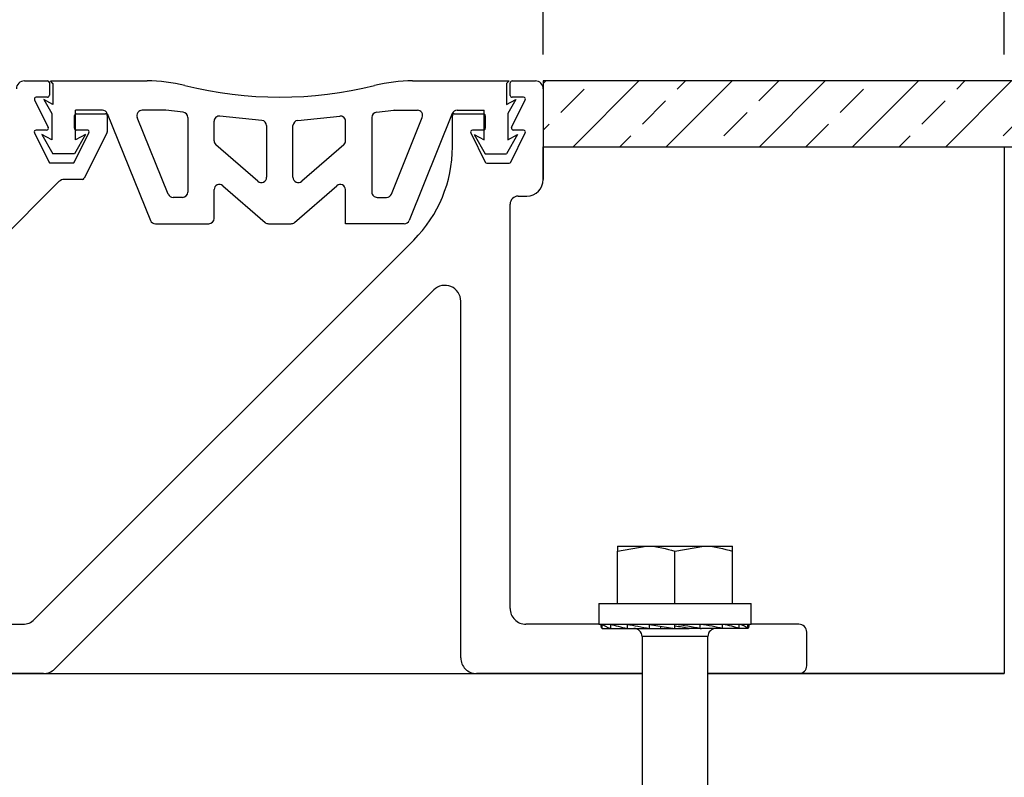
# Model space of a CAD drawing. Units: inches. Extents: x 0.1 to 10.8, y 0.2 to 8.4.
# Drawn here: x 7.7 to 8.2, y 4.6 to 5.1 of the extents above; entities that cross this region are included whole.
import ezdxf

# ---------------------------------------------------------------- set-up
doc = ezdxf.new("R2010")
doc.units = ezdxf.units.IN
doc.header["$MEASUREMENT"] = 0
doc.layers.add('FORMAT', color=7, linetype='Continuous')
doc.styles.add('SLDTEXTSTYLE0', font='TXT', dxfattribs={"width": 0.75})
doc.dimstyles.new('SLDDIMSTYLE0', dxfattribs={"dimtxt": 0.125, "dimasz": 0.13, "dimexe": 0, "dimexo": 0.0625, "dimgap": 0.03125, "dimtad": 0, "dimtih": 1, "dimtoh": 1, "dimdec": 6, "dimlfac": 0.5833333333333333, "dimrnd": 1e-09, "dimzin": 12, "dimdsep": 46, "dimtxsty": 'SLDTEXTSTYLE0', "dimsah": 1, "dimcen": 0.09, "dimadec": 0, "dimazin": 3, "dimtfac": 1, "dimtdec": 3, "dimtmove": 0, "dimatfit": 0, "dimfxl": 0, "dimfrac": 2, "dimtolj": 1, "dimtzin": 12, "dimarcsym": 0})
doc.dimstyles.new('SLDDIMSTYLE1', dxfattribs={"dimtxt": 0.125, "dimasz": 0.13, "dimexe": 0, "dimexo": 0.0625, "dimgap": 0.03125, "dimtad": 0, "dimtih": 1, "dimtoh": 1, "dimdec": 6, "dimlfac": 0.5833333333333333, "dimrnd": 1e-09, "dimzin": 12, "dimdsep": 46, "dimtxsty": 'SLDTEXTSTYLE0', "dimsah": 1, "dimcen": 0.09, "dimadec": 0, "dimazin": 3, "dimtfac": 1, "dimtdec": 3, "dimtofl": 0, "dimtmove": 0, "dimatfit": 3, "dimfxl": 0, "dimfrac": 2, "dimtolj": 1, "dimtzin": 12, "dimarcsym": 0})
doc.dimstyles.new('SLDDIMSTYLE5', dxfattribs={"dimtxt": 0.125, "dimasz": 0.13, "dimexe": 0, "dimexo": 0.0625, "dimgap": 0.03125, "dimtad": 0, "dimtih": 1, "dimtoh": 1, "dimdec": 3, "dimlfac": 0.5833333333333333, "dimrnd": 1e-09, "dimzin": 12, "dimdsep": 46, "dimtxsty": 'SLDTEXTSTYLE0', "dimsah": 1, "dimcen": 0.09, "dimadec": 0, "dimazin": 3, "dimtfac": 1, "dimtdec": 3, "dimtofl": 0, "dimtmove": 0, "dimatfit": 3, "dimfxl": 0, "dimfrac": 2, "dimtolj": 1, "dimtzin": 12, "dimarcsym": 0})
doc.dimstyles.new('SLDDIMSTYLE8', dxfattribs={"dimtxt": 0.18, "dimasz": 0.04, "dimexe": 0, "dimexo": 0.0625, "dimgap": 0, "dimtad": 0, "dimtih": 1, "dimtoh": 1, "dimdec": 0, "dimrnd": 1e-09, "dimzin": 0, "dimdsep": 46, "dimtxsty": 'Standard', "dimblk1": 'DOT', "dimblk2": 'DOT', "dimsah": 1, "dimcen": 0.09, "dimadec": 0, "dimazin": 0, "dimtfac": 0.04, "dimtdec": 0, "dimtofl": 0, "dimtmove": 0, "dimatfit": 3, "dimldrblk": 'DOT', "dimfxl": 0, "dimfrac": 2, "dimtolj": 1, "dimtzin": 0, "dimarcsym": 0})

# ---------------------------------------------------------------- blocks, each defined once
blk = doc.blocks.new('SW_HATCH_0')
at = {"color": 0, "linetype": 'Continuous', "lineweight": 18}
for p, q in [((0, 0), (-0.001396021318890734, -0.001396021318891212)), ((0.05050762722761035, 1.365923996832132e-16), (0.01479334151332521, -0.03571428571428562)), ((0.1010152544552207, 2.048885995248197e-16), (0.06530096874093555, -0.03571428571428568)), ((0.0712752023141649, -0.004486238484873581), (0.07576144079903908, 1.365923996832132e-16)), ((0.115469376138325, -0.01079969188832501), (0.12626906802665, 6.829619984160658e-17)), ((0.151522881682831, 1.365923996832132e-16), (0.1158085959685459, -0.03571428571428575)), ((0.2020305089104419, 6.829619984160658e-17), (0.1663162231961568, -0.03571428571428568)), ((0.2525381361380523, 6.829619984160658e-17), (0.2168238504237666, -0.03571428571428555)), ((0.2227980839969965, -0.00448623848487283), (0.2272843224818696, 6.829619984160658e-17)), ((0.008140668279651965, -0.01711314529177623), (0.02076757508655455, -0.004486238484873444)), ((0.1596635499624836, -0.01711314529177569), (0.1722904567693867, -0.004486238484873035)), ((0.05233484210381156, -0.0234265986952276), (0.06496174891071414, -0.01079969188832494)), ((0.2038577237866426, -0.02342659869522684), (0.2164846305935452, -0.01079969188832419)), ((0.09652901592797115, -0.02974005209867903), (0.1091559227348732, -0.01711314529177644)), ((0.2480518976108027, -0.02974005209867828), (0.2606788044177053, -0.01711314529177549)), ((-0.00139602131889128, -0.02664983489031982), (0.001827214876200671, -0.0234265986952276)), ((0.1410624095399741, -0.03571428571428562), (0.1533500965590328, -0.02342659869522698)), ((0.04004715508475341, -0.03571428571428562), (0.04602138870036027, -0.02974005209867903)), ((0.1915700367675839, -0.03571428571428589), (0.1975442703831913, -0.02974005209867821))]:
    blk.add_line(p, q, dxfattribs=at)
blk = doc.blocks.new('_D')
at = {"layer": 'FORMAT'}
for p, q in [((7.94513950587613, 5.031345409804559), (7.94513950587613, 6.611198892904435)), ((8.19513950606138, 5.031345409804555), (8.19513950606138, 6.611198892904435)), ((9.086035448245529, 6.585417645887602), (9.047949511134192, 6.585417645887602)), ((9.047949511134192, 6.585417645887602), (9.047949511134192, 6.38698013992127)), ((9.583257680958534, 6.585417645887602), (9.621343618069872, 6.585417645887602)), ((9.621343618069872, 6.585417645887602), (9.621343618069872, 6.38698013992127)), ((7.94513950587613, 6.486198892904435), (7.69513950587613, 6.486198892904435)), ((8.19513950606138, 6.486198892904435), (8.53676734790386, 6.486198892904435)), ((9.047949511134192, 6.38698013992127), (9.086035448245529, 6.38698013992127)), ((9.621343618069872, 6.38698013992127), (9.583257680958534, 6.38698013992127))]:
    blk.add_line(p, q, dxfattribs=at)
for points in [[(7.94513950587613, 6.486198892904435), (7.81513950587613, 6.506198892904434), (7.81513950587613, 6.466198892904435)], [(8.19513950606138, 6.486198892904435), (8.325139506061381, 6.466198892904435), (8.325139506061381, 6.506198892904434)]]:
    blk.add_solid(points, dxfattribs=at)
at = {"layer": 'FORMAT', "char_height": 0.125, "attachment_point": 1, "style": 'SLDTEXTSTYLE0'}
for s, insert in [('1 1/2"', (8.562120529722042, 6.548113621142607)), ('38mm', (9.086035448245529, 6.548113621142607))]:
    blk.add_mtext(s, dxfattribs=dict(at, insert=insert))
blk = doc.blocks.new('_D_1')
at = {"layer": 'FORMAT'}
for p, q in [((9.34921115914187, 5.470526322143145), (9.311125222030533, 5.470526322143145)), ((9.311125222030533, 5.470526322143145), (9.311125222030533, 5.272088816176813)), ((9.846433391854875, 5.470526322143145), (9.884519328966213, 5.470526322143145)), ((9.884519328966213, 5.470526322143145), (9.884519328966213, 5.272088816176813)), ((9.074167737716945, 5.374406533568811), (9.20316080007808, 5.374406533568811)), ((9.311125222030533, 5.272088816176813), (9.34921115914187, 5.272088816176813)), ((9.884519328966213, 5.272088816176813), (9.846433391854875, 5.272088816176813)), ((8.915090571939635, 5.262366615155174), (8.665090571939635, 5.262366615155174)), ((8.665090571939635, 5.262366615155174), (8.665090571939635, 5.017059695518846)), ((8.512996708992494, 5.017059695518846), (8.790090571939636, 5.017059695518846)), ((8.665090571939635, 4.69563112409027), (8.665090571939635, 5.017059695518846)), ((8.245139506061381, 4.69563112409027), (8.790090571939636, 4.69563112409027))]:
    blk.add_line(p, q, dxfattribs=at)
for points in [[(8.665090571939635, 5.017059695518846), (8.645090571939635, 4.887059695518846), (8.685090571939634, 4.887059695518846)], [(8.665090571939635, 4.69563112409027), (8.685090571939634, 4.82563112409027), (8.645090571939635, 4.82563112409027)]]:
    blk.add_solid(points, dxfattribs=at)
at = {"layer": 'FORMAT', "char_height": 0.125, "attachment_point": 1, "style": 'SLDTEXTSTYLE0'}
for s, insert in [('1', (9.092483713212566, 5.524550422159527)), ('2', (8.96349065085143, 5.43322229739815)), ('"', (9.221476775573702, 5.43322229739815)), ('57mm', (9.34921115914187, 5.43322229739815)), ('4', (9.092483713212566, 5.359255277522518)), ('ASSY HEIGHT', (8.940443753757819, 5.160817795904864))]:
    blk.add_mtext(s, dxfattribs=dict(at, insert=insert))
blk = doc.blocks.new('_D_5')
at = {"layer": 'FORMAT'}
for p, q in [((3.230853791960914, 5.067059695518841), (3.230853791960914, 6.611198892904437)), ((7.94513950587613, 5.067059695518846), (7.94513950587613, 6.611198892904437)), ((5.494183877370589, 6.585417645887603), (5.456097940259252, 6.585417645887603)), ((5.456097940259252, 6.585417645887603), (5.456097940259252, 6.386980139921271)), ((6.083767203120366, 6.585417645887603), (6.121853140231703, 6.585417645887603)), ((6.121853140231703, 6.585417645887603), (6.121853140231703, 6.386980139921271)), ((3.230853791960914, 6.486198892904436), (5.068006041746347, 6.486198892904435)), ((7.94513950587613, 6.486198892904436), (6.185292204161859, 6.486198892904435)), ((5.456097940259252, 6.386980139921271), (5.494183877370589, 6.386980139921271)), ((6.121853140231703, 6.386980139921271), (6.083767203120366, 6.386980139921271))]:
    blk.add_line(p, q, dxfattribs=at)
for points in [[(3.230853791960914, 6.486198892904436), (3.360853791960914, 6.466198892904436), (3.360853791960914, 6.506198892904435)], [(7.94513950587613, 6.486198892904436), (7.81513950587613, 6.506198892904435), (7.81513950587613, 6.466198892904436)]]:
    blk.add_solid(points, dxfattribs=at)
at = {"layer": 'FORMAT', "char_height": 0.125, "attachment_point": 1, "style": 'SLDTEXTSTYLE0'}
for s, insert in [('2\'-9"', (5.093359223564527, 6.548113621142608)), ('838mm', (5.494183877370589, 6.548113621142608))]:
    blk.add_mtext(s, dxfattribs=dict(at, insert=insert))
blk = doc.blocks.new('_Dot')
at = {"color": 0, "linetype": 'ByBlock', "lineweight": -2}
blk.add_line((-0.5, 0), (-1, 0), dxfattribs=at)
at = {"color": 0, "linetype": 'ByBlock', "const_width": 0.5}
blk.add_lwpolyline([(-0.25, 0, 1), (0.25, 0, 1)], format="xyb", close=True, dxfattribs=at)

msp = doc.modelspace()

# ---------------------------------------------------------------- hatches: boundary and pattern name
at = {"layer": 'FORMAT'}
h = msp.add_hatch(dxfattribs=at)
h.set_pattern_fill('AR-CONC', color=256, scale=0.5714285714285714, style=0)
h.set_pattern_definition([(50, (0, 0), (4.098629614861448, -0.358583628471972), [0.4285714285714285, -4.714285714285714]), (355, (0, 0), (-0.7928647635028572, 4.298240764000067), [0.3428571428571428, -3.771428571428571]), (100.4514, (0.3415524571428571, -0.02988194285714285), (3.305767895508695, 3.939654526062592), [0.3642296571428571, -4.006526354285714]), (46.1842, (0, 1.142857142857143), (6.098520277860825, -0.9458229390229604), [0.6428571428571428, -7.071428571428571]), (96.6356, (0.5082099714285714, 1.064038245714286), (5.34092974599259, 5.56638783371681), [0.5463445028571429, -6.009788571428571]), (351.1842, (0, 1.142857142857143), (5.340925400763584, 5.566392005287569), [0.5142857142857142, -5.657142857142857]), (21, (0.5714285714285714, 0.8571428571428571), (3.410897440676924, -2.300679375230507), [0.4285714285714285, -4.714285714285714]), (326, (0.5714285714285714, 0.8571428571428571), (1.390373325266185, 4.143714543124873), [0.3428571428571428, -3.771428571428571]), (71.4514, (0.8556699028571428, 0.6654193942857143), (4.8012721633228, 1.843031409771156), [0.3642296571428571, -4.006526354285714]), (37.50000000000001, (0, 0), (0.06948488752737499, 1.90225059332178), [0, -3.725714285714285, 0, -3.828571428571428, 0, -3.785714285714286]), (7.499999999999999, (0, 0), (1.503254499669421, 2.253781210756344), [0, -2.182857142857143, 0, -3.64, 0, -1.442857142857143]), (-32.5, (-1.274285714285714, 0), (3.050413920985194, -0.1288849813393129), [0, -1.428571428571428, 0, -4.457142857142856, 0, -5.914285714285714]), (-42.5, (-1.845714285714286, 0), (3.332492396242207, 0.572028470470387), [0, -1.857142857142857, 0, -2.96, 0, -4.199999999999999])])
h.paths.add_polyline_path([(8.19513950606138, 4.69563112409027), (6.587996648918524, 4.69563112409027), (6.587996648918524, 4.267059695518842), (8.480853791775667, 4.267059695518841), (8.480853791775667, 4.981345409804556), (8.19513950606138, 4.981345409804556)], flags=0)
h = msp.add_hatch(dxfattribs=at)
h.set_pattern_fill('AR-SAND', color=256, scale=0.7142857142857142, style=0)
h.set_pattern_definition([(37.50000000000001, (0, 0), (-0.04499525579257724, 1.376302692152256), [0, -1.085714285714286, 0, -1.214285714285714, 0, -1.160714285714286]), (7.499999999999999, (0, 0), (1.264126218048376, 2.015818618021243), [0, -0.5857142857142856, 0, -0.9785714285714285, 0, -0.3749999999999999]), (-32.5, (-0.8785714285714284, 0), (2.224387044108211, 0.004042181097831942), [0, -0.3571428571428571, 0, -1.285714285714286, 0, -1.678571428571428]), (-42.5, (-0.8785714285714284, 0), (2.147233288980209, 0.626911117810178), [0, -0.1785714285714285, 0, -0.8428571428571427, 0, -0.9642857142857142])])
edge = h.paths.add_edge_path(flags=0)
edge.add_line((8.19513950606138, 4.981345409804556), (7.945139506061366, 4.981345409804556))
edge.add_line((7.945139506061366, 4.981345409804556), (7.945139506061365, 4.963559689804591))
edge.add_arc((7.936210934632794, 4.963559689804591), 0.008928571428571421, 270, 360, ccw=False)
edge.add_line((7.936210934632794, 4.95463111837602), (7.931589506061381, 4.95463111837602))
edge.add_arc((7.931589506061381, 4.950202546947448), 0.004428571428571432, 90, 180)
edge.add_line((7.927160934632809, 4.950202546947448), (7.927160934632809, 4.730988266947449))
edge.add_arc((7.935732363204238, 4.730988266947449), 0.008571428571428563, 180, 270.0000000000008)
edge.add_line((7.935732363204238, 4.72241683837602), (7.975282363204225, 4.72241683837602))
edge.add_line((7.975282363204225, 4.72241683837602), (7.975282363204225, 4.733577552661799))
edge.add_line((7.975282363204225, 4.733577552661799), (7.985318077489938, 4.733577552661799))
edge.add_line((7.985318077489938, 4.733577552661799), (7.985318077489938, 4.764827552661799))
edge.add_line((7.985318077489938, 4.764827552661799), (8.04781807748994, 4.764827552661799))
edge.add_line((8.04781807748994, 4.764827552661799), (8.04781807748994, 4.733577552661799))
edge.add_line((8.04781807748994, 4.733577552661799), (8.057853791775655, 4.733577552661799))
edge.add_line((8.057853791775655, 4.733577552661799), (8.057853791775655, 4.72241683837602))
edge.add_line((8.057853791775655, 4.72241683837602), (8.083710934632808, 4.72241683837602))
edge.add_arc((8.083710934632808, 4.718131124090306), 0.004285714285714282, -7.958078640513122e-13, 89.9999999999992, ccw=False)
edge.add_line((8.087996648918523, 4.718131124090306), (8.087996648918523, 4.699916838375985))
edge.add_arc((8.083710934632808, 4.699916838375985), 0.004285714285714279, 270, 360, ccw=False)
edge.add_line((8.083710934632808, 4.69563112409027), (8.19513950606138, 4.69563112409027))
edge.add_line((8.19513950606138, 4.69563112409027), (8.19513950606138, 4.981345409804556))

# ---------------------------------------------------------------- linework, layer by layer
at = {"color": 7, "linetype": 'Continuous', "lineweight": 25}
for p, q in [((7.663811973142162, 5.017059689181062), (7.676383334628129, 5.017059689181062)), ((7.677324161262083, 5.016118862547107), (7.677324161262083, 5.009261723869872)), ((7.679289611328119, 5.01562388690434), (7.677853803310305, 5.017059694922154)), ((7.677853803310305, 5.017059694922154), (7.730281580746037, 5.017059694922154)), ((7.679289611328119, 5.01562388690434), (7.679289611328119, 5.004266645483439)), ((7.874283168731716, 5.017059694922154), (7.926710946167447, 5.017059694922154)), ((7.925275138149632, 5.01562388690434), (7.926710946167447, 5.017059694922154)), ((7.925275138149632, 5.01562388690434), (7.925275138149632, 5.004266645483439)), ((7.927282427787948, 5.009202560372091), (7.927282432235646, 5.016059695570769)), ((7.928282432235647, 5.017059694922144), (7.940853792776314, 5.017059694922144)), ((8.480853791590416, 5.017059695518846), (7.94513950587613, 5.017059695518846)), ((7.94513950587613, 5.017059695518846), (7.94513950587613, 4.98134540980456)), ((7.676383334628127, 5.008202550503829), (7.67018651683679, 5.008202550503829)), ((7.934479169571328, 5.008202558008799), (7.928282427511244, 5.008202559723467)), ((7.94513950587613, 5.012773993888368), (7.94513950587613, 4.963559689804558)), ((7.669289397266094, 5.006760762686119), (7.676663152405189, 4.991787194426354)), ((7.674336073666646, 5.006922890316392), (7.678654525251417, 4.99941253973421)), ((7.679289611328119, 5.004266645483439), (7.674336073666646, 5.006922890316392)), ((7.925275138149632, 5.004266645483439), (7.930228675811106, 5.006922890316392)), ((7.930228675811106, 5.006922890316392), (7.925910224226335, 4.99941253973421)), ((7.928002529377523, 4.991787203554493), (7.935376288743075, 5.006760769942852)), ((7.678654525251417, 4.99941253973421), (7.678654525251417, 4.985089881366261)), ((7.690895498779263, 4.991404584160937), (7.690895498779263, 4.998261727357767)), ((7.706092271983738, 5.001122225924427), (7.691511668108562, 5.001122225924427)), ((7.691511668108562, 4.985089881366261), (7.691511668108562, 5.001122225924427)), ((7.691895498779262, 4.999261727357768), (7.707752641979142, 4.999261727357768)), ((7.708741368711071, 4.999335387619901), (7.73215307128239, 4.941389390369537)), ((7.708752641636399, 4.998260899415934), (7.708752641636399, 4.989485570417648)), ((7.74022973729756, 5.001122225924427), (7.72766296683729, 5.001122225924427)), ((7.749820806212623, 5.000129901902339), (7.740528390049755, 5.001106574196908)), ((7.79258102749107, 4.995635621545077), (7.769820806212623, 4.998027817197025)), ((7.811983721986683, 4.995635621545077), (7.83474394326513, 4.998027817197025)), ((7.85474394326513, 5.000129901902339), (7.864036359427998, 5.001106574196908)), ((7.864335012180191, 5.001122225924427), (7.876901782640465, 5.001122225924427)), ((7.895823380766682, 4.999335387619901), (7.872411678195363, 4.941389390369537)), ((7.895853917465852, 4.981267811264616), (7.895853917465852, 4.998202554615224)), ((7.896853940584667, 4.99920258593439), (7.912711083135928, 4.99920258593439)), ((7.898472477494017, 5.001122225924427), (7.913053081369194, 5.001122225924427)), ((7.913053081369194, 4.985089881366261), (7.913053081369194, 5.001122225924427)), ((7.913711083135928, 4.998202585285767), (7.913711078688215, 4.991345431803619)), ((7.925910224226335, 4.99941253973421), (7.925910224226335, 4.985089881366261)), ((7.741788907237282, 4.955675104655252), (7.725013870109954, 4.997194778514667)), ((7.752379296317573, 4.997288410772716), (7.752379296317573, 4.956745409207868)), ((7.766665010603288, 4.984585895423296), (7.766665010603288, 4.995186326067402)), ((7.795139517596018, 4.992794130415454), (7.795139517596018, 4.964800736916181)), ((7.809425231881733, 4.964800736916181), (7.809425231881733, 4.992794130415454)), ((7.837899738874466, 4.984585895423296), (7.837899738874466, 4.995186326067402)), ((7.85218545316018, 4.997288410772716), (7.85218545316018, 4.956745409207868)), ((7.86277584224047, 4.955675104655252), (7.879550879367796, 4.997194778514667)), ((7.669230276755455, 4.988962505881148), (7.6770455639948, 4.973105361849966)), ((7.675766032834494, 4.990345406608643), (7.670186353976718, 4.990345406608643)), ((7.673325389718395, 4.987947533753523), (7.679289611328119, 4.977574974432303)), ((7.678654525251417, 4.985089881366261), (7.673325389718395, 4.987947533753523)), ((7.696840803641583, 4.987947533753523), (7.690876582031859, 4.977574974432303)), ((7.690993023443666, 4.973105341669658), (7.698808753527028, 4.9889624845268)), ((7.696840803641583, 4.987947533753523), (7.691511668108562, 4.985089881366261)), ((7.697911787745549, 4.990404584500626), (7.691896323022837, 4.990404584500626)), ((7.708646971755059, 4.98903816273012), (7.69623546049808, 4.964228601686298)), ((7.905797822356448, 4.988903337302207), (7.91361354215449, 4.973046189375602)), ((7.912710253796019, 4.990345432792465), (7.906694789073309, 4.990345436694239)), ((7.907723945836171, 4.987947533753523), (7.913053081369194, 4.985089881366261)), ((7.907723945836171, 4.987947533753523), (7.913688167445894, 4.977574974432303)), ((7.931239359759358, 4.987947533753523), (7.925275138149632, 4.977574974432303)), ((7.925910224226335, 4.985089881366261), (7.931239359759358, 4.987947533753523)), ((7.927561001603369, 4.973046200509256), (7.935376299110608, 4.988903339435903)), ((7.934479327490245, 4.990345414113575), (7.92889964863247, 4.990345415657498)), ((7.790407920370332, 4.962644423829829), (7.767647699091886, 4.982429582336946)), ((7.836917050385868, 4.982429582336946), (7.814156829107421, 4.962644423829829)), ((7.690876582031859, 4.977574974432303), (7.679289611328119, 4.977574974432303)), ((7.913688167445894, 4.977574974432303), (7.925275138149632, 4.977574974432303)), ((7.945139506061366, 4.981345409804556), (8.19513950606138, 4.981345409804556)), ((7.945139506061366, 4.963559689804591), (7.945139506061366, 4.981345409804556)), ((7.94513950587613, 4.98134540980456), (8.480853791590416, 4.98134540980456)), ((8.19513950606138, 4.981345409804556), (8.19513950606138, 4.69563112409027)), ((7.677942539722546, 4.972547441643481), (7.690096057662187, 4.972547441643481)), ((7.914510507574104, 4.972488288767631), (7.926664025513742, 4.972488280884572)), ((7.682460711332491, 4.962420752721769), (7.500225981332486, 4.780186022721769)), ((7.695341130379421, 4.963676009373825), (7.685491168966148, 4.963676009373827)), ((7.771396607828973, 4.960241948642671), (7.79433330516886, 4.940303381835803)), ((7.810231444308893, 4.940303381835803), (7.833168141648778, 4.960241948642671)), ((7.766665010603288, 4.942459694922154), (7.766665010603288, 4.95808563555632)), ((7.837899738874466, 4.939602552065011), (7.837899738874466, 4.95808563555632)), ((7.749522153460431, 4.953888266350726), (7.744438003964615, 4.953888266350726)), ((7.855042596017323, 4.953888266350726), (7.860126745513137, 4.953888266350726)), ((7.927160934632811, 4.730988266947449), (7.927160934632811, 4.950202546947448)), ((7.931589506061381, 4.95463111837602), (7.936210934632794, 4.95463111837602)), ((7.734802168009724, 4.939602552065011), (7.763807867746145, 4.939602552065011)), ((7.796207759537404, 4.939602552065011), (7.808356989940349, 4.939602552065011)), ((7.869762581468029, 4.939602552065011), (7.837899738874466, 4.939602552065011)), ((7.669100140907986, 4.724927351680102), (7.874932973264891, 4.930760184037007)), ((7.885742876323111, 4.903689366674519), (7.680195147042979, 4.698141637394388)), ((7.900375220161852, 4.704202552661702), (7.900375220161852, 4.897628451407206)), ((7.985318077304723, 4.762036415240543), (8.000943077304722, 4.764827552661702)), ((7.985318077304723, 4.764827552661702), (8.000943077304722, 4.764827552661702)), ((8.000943077304722, 4.764827552661702), (8.032193077304722, 4.764827552661702)), ((8.016568077304724, 4.762036415240543), (8.032193077304722, 4.764827552661702)), ((8.032193077304722, 4.764827552661702), (8.047818077304722, 4.764827552661702)), ((7.985318077304723, 4.733577552661702), (7.985318077304723, 4.762036415240543)), ((8.016568077304724, 4.733577552661702), (8.016568077304724, 4.762036415240543)), ((8.047818077304722, 4.733577552661702), (8.047818077304722, 4.762036415240543)), ((7.97528236301901, 4.733577552661702), (7.97528236301901, 4.722416838375987)), ((7.97528236301901, 4.733577552661702), (8.057853791590437, 4.733577552661702)), ((7.975282363204225, 4.733577552661799), (7.975282363204225, 4.72241683837602)), ((8.057853791590437, 4.722416838375987), (8.057853791590437, 4.733577552661702)), ((8.057853791775655, 4.72241683837602), (8.057853791775655, 4.733577552661799)), ((6.908675220347095, 4.722416838375986), (7.663039225640673, 4.722416838375987)), ((7.975282363204225, 4.72241683837602), (7.935732363204238, 4.72241683837602)), ((7.97528236301901, 4.722416838375987), (8.057853791590437, 4.722416838375987)), ((7.97639843444758, 4.722416838375987), (7.97639843444758, 4.721287348101757)), ((7.977008701583276, 4.720184695518844), (7.977008701583276, 4.722356497143906)), ((7.977008701583276, 4.720184695518844), (7.98178014612949, 4.720184695518844)), ((7.98178014612949, 4.720184695518844), (7.98178014612949, 4.722356497143906)), ((7.98178014612949, 4.720184695518844), (7.990747528590619, 4.720184695518844)), ((7.990747528590619, 4.720184695518844), (7.990747528590619, 4.722356497143906)), ((7.990747528590619, 4.720184695518844), (8.002220139588506, 4.720184695518844)), ((8.002220139588506, 4.720184695518844), (8.002220139588506, 4.720287464491665)), ((8.002220139588506, 4.720184695518844), (8.002829250297383, 4.720184695518844)), ((8.002829250297383, 4.722356497143906), (8.016568077304724, 4.720184695518844)), ((8.002829250297383, 4.720184695518844), (8.002829250297383, 4.722356497143906)), ((8.002829250297383, 4.720184695518844), (8.00893369910549, 4.720184695518844)), ((8.00893369910549, 4.720184695518844), (8.00893369910549, 4.721391520160465)), ((8.00893369910549, 4.720184695518844), (8.016568077304724, 4.720184695518844)), ((8.016568077304724, 4.720184695518844), (8.016568077304724, 4.722356497143906)), ((8.016568077304724, 4.720184695518844), (8.024202455503957, 4.720184695518844)), ((8.030306904312065, 4.720184695518844), (8.024202455503957, 4.720184695518844)), ((8.030306904312065, 4.720184695518844), (8.030306904312065, 4.722356497143906)), ((8.030306904312065, 4.720184695518844), (8.03091601502094, 4.720184695518844)), ((8.042388626018827, 4.720184695518844), (8.03091601502094, 4.720184695518844)), ((8.042388626018827, 4.720184695518844), (8.042388626018827, 4.722356497143906)), ((8.051356008479958, 4.720184695518844), (8.042388626018829, 4.720184695518844)), ((8.051356008479958, 4.720184695518844), (8.051356008479958, 4.722356497143906)), ((8.056127453026168, 4.720184695518844), (8.051356008479958, 4.720184695518844)), ((8.056127453026168, 4.720184695518844), (8.056127453026168, 4.722356497143906)), ((8.056737720161866, 4.721287348101757), (8.056737720161866, 4.722416838375987)), ((8.083710934632808, 4.72241683837602), (8.057853791775655, 4.72241683837602)), ((7.99871093444758, 4.715720409804558), (7.99871093444758, 4.63089898123313)), ((8.034425220161866, 4.63089898123313), (8.034425220161866, 4.715720409804558)), ((8.087996648918523, 4.69991683837602), (8.087996648918523, 4.718131124090306)), ((7.674134231775666, 4.695631124090273), (6.891460427718648, 4.695631124090273)), ((6.891460427718647, 4.69563112409027), (7.99871093444758, 4.69563112409027)), ((7.99871093444758, 4.695631124090273), (7.908946648733281, 4.695631124090273)), ((8.083710934447568, 4.695631124090273), (8.034425220161866, 4.695631124090273)), ((8.034425220161866, 4.69563112409027), (8.195139506061382, 4.69563112409027)), ((8.19513950606138, 4.69563112409027), (8.083710934632808, 4.69563112409027))]:
    msp.add_line(p, q, dxfattribs=at)
at = {"color": 8, "linetype": 'Continuous', "lineweight": 25}
msp.add_line((8.034425220161866, 4.715720409804558), (7.99871093444758, 4.715720409804558), dxfattribs=at)
at = {"color": 7, "linetype": 'Continuous', "lineweight": 25}
for centre, radius, start, end in [((7.663710741787506, 5.012775170637327), 0.00428571428571442, 88.64651059911701, 180.5753804017063), ((7.676325816783675, 5.016061344702653), 0.001000000000000616, 3.297349545956686, 86.70265045404625), ((7.730281580746037, 4.931345409207869), 0.08571428571428572, 76.11330343037761, 90), ((7.802282374738877, 5.222577079299568), 0.214285714285714, 256.1133034303793, 283.8866965696219), ((7.874283168731716, 4.931345409207869), 0.08571428571428572, 90, 103.8866965696224), ((7.928282432235647, 5.016059694922146), 0.001000000000000544, 90, 179.999962836618), ((7.940853791590436, 5.012773980636431), 0.004285714285714508, 0.0001771653517925041, 89.99998414597813), ((7.67018651683679, 5.007202550503827), 0.00100000000000211, 90, 206.2180066854203), ((7.676326012367963, 5.009200906231258), 0.001000000000000218, 273.2861248720734, 3.486745723330196), ((7.928282427787947, 5.009202559723468), 0.001000000000000372, 179.999962836618, 269.9999841460807), ((7.934479169294624, 5.007202558008799), 0.001000000000000596, 333.7819774604754, 89.99998414602902), ((7.691895498779262, 4.998261727357767), 0.001000000000000334, 90, 180), ((7.706092271983738, 4.998265083067285), 0.002857142857142669, 21.99999999999077, 90), ((7.707752641979142, 4.998261727357767), 0.001000000000000621, 359.95256242185, 90), ((7.72766296683729, 4.998265083067285), 0.002857142857144566, 90, 201.9999999999947), ((7.74022973729756, 4.998265083067285), 0.002857142857142669, 83.99999999997667, 90), ((7.749522153460431, 4.997288410772716), 0.002857142857142669, 0, 84.0000000000298), ((7.76952215346043, 4.995186326067402), 0.002857142857142669, 84.00000000001211, 180), ((7.835042596017322, 4.995186326067402), 0.002857142857143558, 0, 95.99999999998789), ((7.855042596017323, 4.997288410772716), 0.002857142857142669, 95.99999999998789, 180), ((7.864335012180191, 4.998265083067285), 0.002857142857142669, 90, 95.99999999998789), ((7.876901782640465, 4.998265083067285), 0.002857142857142669, 337.9999999999802, 90), ((7.898472477494017, 4.998265083067285), 0.00285714285714341, 90, 158.0000000000159), ((7.896853917465361, 4.998202585934656), 0.001000000000001132, 89.99867536131393, 180.0017944712933), ((7.912711083135928, 4.99820258593439), 0.001000000000000334, 359.9999628366189, 90), ((7.792282374738877, 4.992794130415454), 0.002857142857142532, 0, 83.9999999999944), ((7.812282374738876, 4.992794130415454), 0.002857142857142669, 95.99999999998789, 180), ((7.670153841020404, 4.989345939247642), 0.0009999960490092712, 88.13680910174976, 202.5466101034617), ((7.675766032834494, 4.991345406608644), 0.001000000000001155, 270.0000000000008, 26.21800668551081), ((7.691895498779262, 4.991404584160937), 0.0009999999999999612, 180, 270.0472256834707), ((7.697911787745549, 4.989404584500625), 0.001000000000000334, 333.7620553246125, 90), ((7.7077526416364, 4.989485570417648), 0.000999999999999533, 333.4225148789996, 0), ((7.906694788424685, 4.989345436694237), 0.001000000000001432, 89.99996283661798, 206.2379075118546), ((7.912711078688215, 4.991345432452243), 0.001000000000000998, 269.952737153289, 359.9999628365679), ((7.928899648909176, 4.991345415657499), 0.001000000000001261, 153.781988250948, 269.9999841459281), ((7.934479327213545, 4.989345418064564), 0.0009999960490120307, 333.7633072183983, 89.99998414616995), ((7.76952215346043, 4.984585895423296), 0.002857142857143069, 180, 228.9999999999994), ((7.835042596017322, 4.984585895423296), 0.002857142857143652, 311.0000000000157, 0), ((7.824425346037281, 4.981267811264618), 0.0714285714285712, 315.0000000000003, 359.9999999999994), ((7.677942539722546, 4.973547441643482), 0.001000000000000334, 206.2366556182251, 270.0000000000008), ((7.690096057662187, 4.973547441643482), 0.001000000000000334, 270.0000000000008, 333.7620553247264), ((7.914510508222728, 4.973488288767632), 0.001000000000001785, 206.2379075118321, 269.9999628366188), ((7.926664026162365, 4.973488280884572), 0.001000000000001417, 269.9999628366188, 333.7633072183731), ((7.685491168966149, 4.95939029508811), 0.004285714285717113, 90.00000000002376, 134.9999999999916), ((7.695341130379421, 4.964676009373824), 0.0009999999999994458, 270.0000000000008, 333.4225148791589), ((7.76952215346043, 4.95808563555632), 0.002857142857142669, 49.00000000002549, 180), ((7.792282374738877, 4.964800736916181), 0.00285714285714374, 229.0000000000111, 0), ((7.812282374738876, 4.964800736916181), 0.00285714285714374, 180, 310.9999999999905), ((7.835042596017322, 4.95808563555632), 0.002857142857143558, 0, 131.0000000000014), ((7.936210934632794, 4.963559689804591), 0.008928571428572063, 270.0000000000008, 0), ((7.744438003964615, 4.956745409207868), 0.002857142857142669, 201.9999999999983, 270.0000000000008), ((7.749522153460431, 4.956745409207868), 0.002857142857142669, 270.0000000000008, 0), ((7.855042596017323, 4.956745409207868), 0.002857142857142669, 180, 270.0000000000008), ((7.860126745513137, 4.956745409207868), 0.002857142857142669, 270.0000000000008, 338.00000000001), ((7.931589506061381, 4.950202546947448), 0.004428571428571892, 90, 180), ((7.734802168009724, 4.942459694922154), 0.002857142857142919, 202.0000000000081, 270.0000000000008), ((7.763807867746145, 4.942459694922154), 0.002857142857142669, 270.0000000000008, 0), ((7.796207759537404, 4.942459694922154), 0.002857142857143069, 228.9999999999994, 270.0000000000008), ((7.808356989940349, 4.942459694922154), 0.002857142857142669, 270.0000000000008, 310.9999999999887), ((7.869762581468029, 4.942459694922154), 0.002857142857142919, 270.0000000000008, 337.9999999999935), ((7.891803791590425, 4.897628451407207), 0.008571428571428518, 359.9999999999949, 135.0000000000084), ((7.935732363204238, 4.730988266947448), 0.008571428571428008, 179.9999999999941, 270.0000000000008), ((7.663039225640673, 4.730988266947416), 0.008571428571429146, 270.0000000000008, 314.9999999999966), ((7.994246648733294, 4.715720409804558), 0.004464285714285587, 0, 90), ((8.038889505876153, 4.715720409804558), 0.004464285714286476, 90, 180), ((8.083710934632808, 4.718131124090306), 0.004285714285714448, 0, 90), ((7.908946648733281, 4.704202552661702), 0.008571428571428896, 180, 270.0000000000008), ((8.083710934632808, 4.699916838375985), 0.004285714285714448, 270.0000000000008, 4.749628324318671e-10), ((7.674134231775666, 4.704202552661702), 0.008571428571429146, 270.0000000000008, 314.9999999999966)]:
    msp.add_arc(centre, radius, start, end, dxfattribs=at)
for major_axis, ratio, start_param, end_param in [((0.04016925825688311, -0.001130006662449112), 0.1555559853760496, 3.145968591446161, 3.320501516645607), ((0.04016723223780971, -0.003235016305769278), 0.1360333242253472, 3.32708108632977, 3.676146936728635), ((0.0401666294844869, -0.004913952711318003), 0.1001270191040996, 3.677440274472965, 4.026506124871872), ((0.04016839581501053, -0.005983903573266502), 0.05289523967282856, 4.022136943596941, 4.371202793995865), ((0.04016839581501053, -0.005983903573266502), 0.05289523967281338, 1.229610140406133, 1.578675990804948), ((0.02232073561625292, -0.003325129791768689), 0.05289523967281948, 1.229610140406133, 1.57867599080495), ((0.0401666294844869, -0.004913952711318003), 0.1001270191040778, 0.8849134712821289, 1.233979321681032), ((0.04016723223780971, -0.003235016305769278), 0.1360333242253507, 0.534554283138753, 0.8836201335376532), ((0.04016925825688311, -0.001130006662449112), 0.1555559853760275, 0.1789088630557517, 0.5279747134546464), ((0.04016925825688311, 0.001130006662449112), 0.1555559853760275, 6.104276444123919, 6.453342294522744)]:
    msp.add_ellipse((8.016568077304724, 4.720184695518844), major_axis=major_axis, ratio=ratio, start_param=start_param, end_param=end_param, dxfattribs=at)
for points, knots in [([(7.985318077304723, 4.764827552661702), (7.985318077304723, 4.764793307282499), (7.985318077304723, 4.764653167478553), (7.985318077304723, 4.763162679152751), (7.985318077304723, 4.762036415240543)], [0, 0, 0, 0, 0.2443658278226276, 1, 1, 1, 1]), ([(8.000943077304722, 4.764827552661702), (8.001313514772, 4.764824763944199), (8.006589895741547, 4.764785042433121), (8.011760491852128, 4.763360730700428), (8.016568077304724, 4.762036415240543)], [0, 0, 0, 0, 0.07020673249644396, 1, 1, 1, 1]), ([(8.032193077304722, 4.764827552661702), (8.032563514772002, 4.764824763944199), (8.037839895741554, 4.764785042433121), (8.04301049185213, 4.763360730700428), (8.047818077304722, 4.762036415240543)], [0, 0, 0, 0, 0.07020673249641014, 1, 1, 1, 1]), ([(8.047818077304722, 4.762036415240543), (8.047818077304722, 4.763162679152751), (8.047818077304722, 4.764653167478553), (8.047818077304722, 4.764793307282499), (8.047818077304722, 4.764827552661702)], [0, 0, 0, 0, 0.7556341721773722, 0.9999999999999999, 0.9999999999999999, 0.9999999999999999, 0.9999999999999999])]:
    msp.add_open_spline(points, degree=3, knots=knots, dxfattribs=at)

# ---------------------------------------------------------------- block references
at = {"color": 7, "linetype": 'Continuous', "lineweight": 18}
msp.add_blockref('SW_HATCH_0', (7.94653552719502, 5.017059695518846), dxfattribs=at)

# ---------------------------------------------------------------- dimensions: what is measured, and where the dimension line sits
at = {"layer": 'FORMAT'}
for base, p1, p2, dimstyle, picture, middle in [((7.94513950587613, 6.486198892904435), (3.230853791960914, 5.017059695518841), (7.94513950587613, 5.017059695518846), 'SLDDIMSTYLE5', '_D_5', (5.626649122954102, 6.486198892904435)), ((8.19513950606138, 6.486198892904434), (7.94513950587613, 4.981345409804559), (8.19513950606138, 4.981345409804555), 'SLDDIMSTYLE0', '_D', (9.110775051618184, 6.486198892904434))]:
    dim = msp.add_linear_dim(base=base, p1=p1, p2=p2, dimstyle=dimstyle, dxfattribs=at)
    dim.commit()
    dim.dimension.update_dxf_attribs({"geometry": picture, "text_midpoint": middle, "dimtype": 160})
dim = msp.add_linear_dim(base=(8.665090571939635, 5.017059695518846), p1=(8.19513950606138, 4.69563112409027), p2=(8.462996708992494, 5.017059695518846), angle=90.0000000000002, text='<>\\PASSY HEIGHT', dimstyle='SLDDIMSTYLE1', dxfattribs=at)
dim.commit()
dim.dimension.update_dxf_attribs({"geometry": '_D_1', "text_midpoint": (8.665090571939635, 5.262366615155173), "dimtype": 160})

# ---------------------------------------------------------------- leaders
msp.add_leader([(6.949216353101206, 4.878229154363324), (8.270090844805736, 5.96810420972206), (8.520042949176808, 5.96810420972206)], dimstyle='SLDDIMSTYLE8', dxfattribs=at)

doc.saveas('drawing.dxf')
